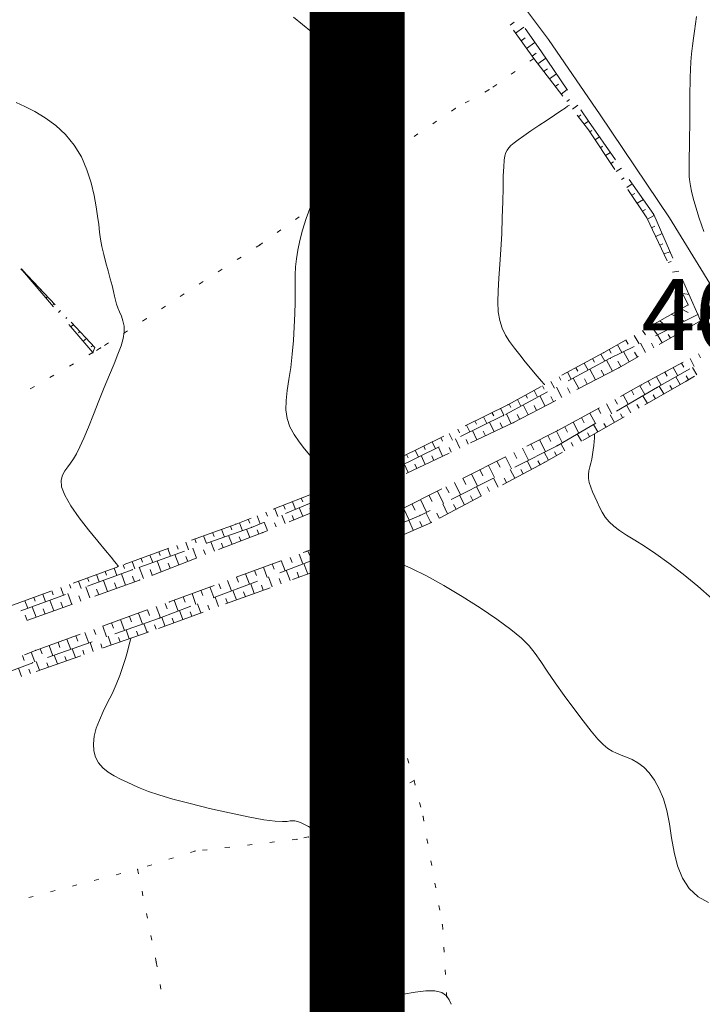
# Model space of a CAD drawing. Units: millimetres. Extents: x 543999 to 546322, y 4537859 to 4541033.
# Drawn here: x 545795 to 545938, y 4540055 to 4540262 of the extents above; entities that cross this region are included whole.
import ezdxf

# ---------------------------------------------------------------- set-up
doc = ezdxf.new("R2010")
doc.units = ezdxf.units.MM
doc.layers.get('0').update_dxf_attribs({"lineweight": 0})
for name, color, linetype, lineweight in [('EGRI_2M', 150, 'Continuous', 0), ('HZ_SEV', 3, 'Continuous', 0), ('HZ_SEVALT', 2, 'Continuous', 0), ('HZ_SEVUST', 4, 'Continuous', 0), ('HZ_SINIR', 3, 'Continuous', 0), ('HZ_YOL', 11, 'Continuous', 0)]:
    doc.layers.add(name, color=color, linetype=linetype, lineweight=lineweight)
doc.styles.get("Standard").update_dxf_attribs({"font": 'times.ttf'})

msp = doc.modelspace()

# ---------------------------------------------------------------- linework, layer by layer
at = {"const_width": 20}
msp.add_lwpolyline([(545865.6, 4538290.03), (544450.2, 4538290.03), (544450.2, 4540588.04), (545865.6, 4540588.04)], close=True, dxfattribs=at)
at = {"layer": 'EGRI_2M', "lineweight": 0}
for points, elevation in [([(545852.16, 4540262.23), (545855.97, 4540259.11), (545859.08, 4540255.84), (545861.14, 4540252.51), (545862.24, 4540249.14), (545862.54, 4540245.73), (545862.24, 4540242.29), (545861.51, 4540238.83), (545860.52, 4540235.37), (545859.37, 4540231.94), (545858.14, 4540228.62), (545856.93, 4540225.46), (545855.82, 4540222.52), (545854.88, 4540219.83), (545854.12, 4540217.4), (545853.53, 4540215.19), (545853.09, 4540213.19), (545852.8, 4540211.35), (545852.63, 4540209.66), (545852.56, 4540208.01), (545852.54, 4540206.29), (545852.54, 4540204.41), (545852.53, 4540202.26), (545852.47, 4540199.77), (545852.35, 4540197.03), (545852.16, 4540194.16), (545851.92, 4540191.29), (545851.61, 4540188.53), (545851.24, 4540186), (545850.89, 4540183.68), (545850.65, 4540181.55), (545850.61, 4540179.59), (545850.85, 4540177.76), (545851.44, 4540176.05), (545852.3, 4540174.43), (545853.36, 4540172.89), (545854.5, 4540171.43), (545855.65, 4540170.04), (545856.72, 4540168.7), (545857.68, 4540167.46), (545858.51, 4540166.35), (545859.19, 4540165.4), (545859.72, 4540164.67), (545860.08, 4540164.16), (545860.3, 4540163.86), (545860.41, 4540163.7), (545860.45, 4540163.65), (545860.46, 4540163.64)], 106), ([(545936.99, 4540262.31), (545936.8, 4540260.79), (545936.58, 4540259.29), (545936.34, 4540257.76), (545936.13, 4540256.18), (545935.95, 4540254.51), (545935.82, 4540252.81), (545935.73, 4540251.14), (545935.66, 4540249.55), (545935.62, 4540248.1), (545935.6, 4540246.83), (545935.58, 4540245.65), (545935.58, 4540244.42), (545935.58, 4540243.04), (545935.57, 4540241.37), (545935.55, 4540239.35), (545935.52, 4540237.12), (545935.49, 4540234.87), (545935.46, 4540232.8), (545935.44, 4540231.11), (545935.42, 4540229.93), (545935.42, 4540229.14), (545935.45, 4540228.6), (545935.5, 4540228.12), (545935.59, 4540227.55), (545935.73, 4540226.74), (545935.96, 4540225.62), (545936.31, 4540224.14), (545936.83, 4540222.25), (545937.56, 4540219.91), (545938.51, 4540217.11)], 102), ([(545815.35, 4540146.64), (545815.35, 4540146.64), (545815.35, 4540146.64), (545815.35, 4540146.64), (545815.35, 4540146.65), (545815.34, 4540146.65), (545815.33, 4540146.66), (545815.32, 4540146.68), (545815.3, 4540146.71), (545815.27, 4540146.76), (545815.23, 4540146.83), (545815.15, 4540146.94), (545814.96, 4540147.19), (545814.54, 4540147.71), (545813.8, 4540148.62), (545812.64, 4540150.02), (545811.01, 4540152), (545809.09, 4540154.37), (545807.13, 4540156.91), (545805.38, 4540159.41), (545804.08, 4540161.64), (545803.41, 4540163.42), (545803.29, 4540164.8), (545803.56, 4540165.89), (545804.08, 4540166.78), (545804.7, 4540167.58), (545805.3, 4540168.37), (545805.9, 4540169.27), (545806.53, 4540170.37), (545807.24, 4540171.8), (545808.07, 4540173.64), (545809.04, 4540175.96), (545810.12, 4540178.63), (545811.26, 4540181.47), (545812.39, 4540184.31), (545813.47, 4540186.97), (545814.44, 4540189.3), (545815.26, 4540191.33), (545815.92, 4540193.09), (545816.36, 4540194.62), (545816.58, 4540195.98), (545816.55, 4540197.2), (545816.32, 4540198.31), (545815.98, 4540199.31), (545815.6, 4540200.22), (545815.24, 4540201.07), (545814.97, 4540201.86), (545814.75, 4540202.66), (545814.55, 4540203.53), (545814.32, 4540204.53), (545814.03, 4540205.74), (545813.64, 4540207.19), (545813.19, 4540208.83), (545812.71, 4540210.56), (545812.27, 4540212.3), (545811.89, 4540213.97), (545811.62, 4540215.51), (545811.41, 4540217.01), (545811.22, 4540218.57), (545810.99, 4540220.31), (545810.68, 4540222.33), (545810.23, 4540224.71), (545809.59, 4540227.34), (545808.72, 4540230.08), (545807.57, 4540232.79), (545806.08, 4540235.31), (545804.25, 4540237.54), (545802.16, 4540239.45), (545799.95, 4540241.06), (545797.75, 4540242.38), (545795.67, 4540243.44), (545793.84, 4540244.26)], 108), ([(545905.03, 4540184.88), (545905.02, 4540184.9), (545904.95, 4540184.97), (545904.78, 4540185.17), (545904.44, 4540185.57), (545903.88, 4540186.22), (545903.07, 4540187.16), (545902.07, 4540188.35), (545900.94, 4540189.7), (545899.79, 4540191.14), (545898.67, 4540192.57), (545897.66, 4540193.96), (545896.8, 4540195.34), (545896.1, 4540196.8), (545895.59, 4540198.39), (545895.27, 4540200.2), (545895.17, 4540202.29), (545895.23, 4540204.65), (545895.4, 4540207.28), (545895.62, 4540210.17), (545895.84, 4540213.3), (545896, 4540216.65), (545896.12, 4540220.06), (545896.21, 4540223.34), (545896.28, 4540226.33), (545896.34, 4540228.84), (545896.42, 4540230.73), (545896.53, 4540232.1), (545896.67, 4540233.06), (545896.87, 4540233.73), (545897.13, 4540234.24), (545897.47, 4540234.71), (545897.94, 4540235.19), (545898.59, 4540235.74), (545899.48, 4540236.4), (545900.66, 4540237.24), (545902.15, 4540238.26), (545903.83, 4540239.4), (545905.54, 4540240.55), (545907.12, 4540241.62), (545908.42, 4540242.48), (545909.32, 4540243.09), (545909.86, 4540243.45), (545910.14, 4540243.64), (545910.24, 4540243.71), (545910.26, 4540243.72)], 104), ([(545915.57, 4540174.6), (545915.57, 4540174.59), (545915.56, 4540174.54), (545915.55, 4540174.39), (545915.53, 4540174.11), (545915.49, 4540173.64), (545915.44, 4540172.96), (545915.36, 4540172.12), (545915.25, 4540171.17), (545915.12, 4540170.19), (545914.94, 4540169.25), (545914.73, 4540168.38), (545914.51, 4540167.58), (545914.33, 4540166.8), (545914.23, 4540166.02), (545914.25, 4540165.19), (545914.42, 4540164.3), (545914.72, 4540163.34), (545915.11, 4540162.33), (545915.57, 4540161.28), (545916.07, 4540160.22), (545916.58, 4540159.15), (545917.14, 4540158.09), (545917.79, 4540157.05), (545918.58, 4540156.05), (545919.56, 4540155.1), (545920.77, 4540154.2), (545922.23, 4540153.27), (545923.98, 4540152.2), (545926.05, 4540150.92), (545928.45, 4540149.32), (545931.19, 4540147.34), (545934.16, 4540145.04), (545937.23, 4540142.51), (545940.26, 4540139.86)], 104), ([(545939.53, 4540075.94), (545937.31, 4540077.19), (545935.46, 4540078.91), (545934.03, 4540081.09), (545933, 4540083.68), (545932.28, 4540086.55), (545931.75, 4540089.56), (545931.27, 4540092.53), (545930.73, 4540095.31), (545930.02, 4540097.78), (545929.15, 4540099.91), (545928.15, 4540101.73), (545927.05, 4540103.23), (545925.88, 4540104.43), (545924.67, 4540105.34), (545923.46, 4540106.03), (545922.27, 4540106.56), (545921.15, 4540106.98), (545920.12, 4540107.37), (545919.21, 4540107.79), (545918.32, 4540108.35), (545917.37, 4540109.17), (545916.24, 4540110.34), (545914.85, 4540112), (545913.12, 4540114.19), (545911.18, 4540116.75), (545909.17, 4540119.48), (545907.26, 4540122.17), (545905.59, 4540124.6), (545904.25, 4540126.63), (545903.06, 4540128.36), (545901.78, 4540129.96), (545900.16, 4540131.59), (545897.95, 4540133.43), (545895, 4540135.59), (545891.48, 4540137.96), (545887.67, 4540140.37), (545883.81, 4540142.66), (545880.19, 4540144.66), (545877.02, 4540146.24), (545874.33, 4540147.43), (545872.11, 4540148.29), (545870.35, 4540148.89), (545869.04, 4540149.3), (545868.15, 4540149.56), (545867.61, 4540149.73), (545867.33, 4540149.81), (545867.23, 4540149.84), (545867.22, 4540149.84)], 106), ([(545885.35, 4540054.55), (545884.97, 4540055.47), (545884.35, 4540056.33), (545883.38, 4540057.02), (545881.96, 4540057.41), (545880.04, 4540057.41), (545877.77, 4540057.12), (545875.36, 4540056.67), (545872.99, 4540056.18), (545870.88, 4540055.78), (545869.16, 4540055.59), (545867.8, 4540055.66), (545866.7, 4540056.01), (545865.77, 4540056.68), (545864.93, 4540057.7), (545864.09, 4540059.07), (545863.28, 4540060.68), (545862.51, 4540062.4), (545861.82, 4540064.11), (545861.23, 4540065.65), (545860.77, 4540066.95), (545860.43, 4540068.07), (545860.17, 4540069.13), (545859.97, 4540070.23), (545859.8, 4540071.49), (545859.65, 4540073), (545859.5, 4540074.71), (545859.34, 4540076.6), (545859.16, 4540078.58), (545858.94, 4540080.62), (545858.67, 4540082.66), (545858.37, 4540084.62), (545858.03, 4540086.44), (545857.65, 4540088.05), (545857.25, 4540089.38), (545856.82, 4540090.37), (545856.37, 4540091.08), (545855.88, 4540091.58), (545855.37, 4540091.94), (545854.82, 4540092.23), (545854.23, 4540092.52), (545853.64, 4540092.78), (545853.05, 4540092.99), (545852.48, 4540093.14), (545851.98, 4540093.18), (545851.51, 4540093.12), (545850.89, 4540093.03), (545849.91, 4540092.98), (545848.35, 4540093.07), (545845.98, 4540093.39), (545842.69, 4540093.99), (545838.75, 4540094.81), (545834.54, 4540095.77), (545830.42, 4540096.77), (545826.78, 4540097.74), (545823.89, 4540098.59), (545821.67, 4540099.35), (545819.94, 4540100.03), (545818.5, 4540100.67), (545817.17, 4540101.3), (545815.82, 4540101.94), (545814.47, 4540102.63), (545813.2, 4540103.41), (545812.07, 4540104.29), (545811.16, 4540105.32), (545810.53, 4540106.51), (545810.18, 4540107.86), (545810.1, 4540109.34), (545810.27, 4540110.93), (545810.7, 4540112.61), (545811.35, 4540114.35), (545812.17, 4540116.16), (545813.08, 4540118.01), (545814.01, 4540119.89), (545814.89, 4540121.81), (545815.65, 4540123.73), (545816.29, 4540125.58), (545816.82, 4540127.29), (545817.24, 4540128.77), (545817.55, 4540129.94), (545817.75, 4540130.74), (545817.88, 4540131.22), (545817.95, 4540131.47), (545817.97, 4540131.57), (545817.97, 4540131.58)], 108)]:
    msp.add_lwpolyline(points, dxfattribs=dict(at, elevation=elevation))
at = {"layer": 'HZ_SEV', "lineweight": 0}
for p, q in [((545898.65, 4540261.13), (545897.77, 4540260.5)), ((545898.93, 4540258.87), (545900.68, 4540260.13)), ((545900.96, 4540257.87), (545900.08, 4540257.23)), ((545901.24, 4540255.6), (545903, 4540256.88)), ((545903.28, 4540254.61), (545902.4, 4540253.97)), ((545903.6, 4540252.37), (545905.27, 4540253.61)), ((545905.61, 4540251.37), (545904.82, 4540250.78)), ((545906.04, 4540249.2), (545907.51, 4540250.3)), ((545907.95, 4540248.13), (545907.26, 4540247.61)), ((545908.48, 4540246.03), (545909.76, 4540246.98)), ((545910.29, 4540244.88), (545909.7, 4540244.44)), ((545910.92, 4540242.86), (545912, 4540243.66)), ((545912.63, 4540241.63), (545912.14, 4540241.27)), ((545913.36, 4540239.69), (545914.25, 4540240.33)), ((545914.98, 4540238.38), (545914.55, 4540238.08)), ((545915.66, 4540236.41), (545916.56, 4540237.04)), ((545917.23, 4540235.07), (545916.77, 4540234.74)), ((545917.87, 4540233.07), (545918.86, 4540233.74)), ((545919.49, 4540231.75), (545918.98, 4540231.41)), ((545920.08, 4540229.74), (545921.17, 4540230.44)), ((545921.75, 4540228.44), (545921.19, 4540228.07)), ((545922.29, 4540226.4), (545923.48, 4540227.14)), ((545924.01, 4540225.11), (545923.4, 4540224.73)), ((545924.51, 4540223.06), (545925.8, 4540223.82)), ((545926.28, 4540221.78), (545925.61, 4540221.39)), ((545926.68, 4540219.68), (545928.1, 4540220.45)), ((545928.22, 4540218.24), (545927.54, 4540217.87)), ((545928.4, 4540216.04), (545929.77, 4540216.67)), ((545929.92, 4540214.54), (545929.26, 4540214.23)), ((545930.14, 4540212.39), (545931.46, 4540212.83)), ((545931.63, 4540210.78), (545931, 4540210.57)), ((545794.95, 4540209.25), (545794.86, 4540209.17)), ((545931.94, 4540208.59), (545933.25, 4540208.77)), ((545796.26, 4540207.73), (545796.32, 4540207.8)), ((545797.69, 4540206.33), (545797.5, 4540206.15)), ((545933.46, 4540206.78), (545932.83, 4540206.69)), ((545798.93, 4540204.75), (545799.05, 4540204.87)), ((545934.09, 4540204.05), (545935.41, 4540203.87)), ((545800.42, 4540203.41), (545800.11, 4540203.12)), ((545801.6, 4540201.78), (545801.78, 4540201.95)), ((545803.15, 4540200.49), (545802.72, 4540200.09)), ((545935.2, 4540200.11), (545933.75, 4540200.87)), ((545804.27, 4540198.8), (545804.51, 4540199.02)), ((545930.23, 4540197.48), (545929.3, 4540198.35)), ((545931.67, 4540199.7), (545934.44, 4540198.25)), ((545937.27, 4540199.66), (545937.27, 4540199.66)), ((545805.88, 4540197.56), (545805.33, 4540197.07)), ((545806.94, 4540195.83), (545807.24, 4540196.1)), ((545926.28, 4540195.38), (545925.61, 4540196.26)), ((545927.37, 4540197.26), (545928.77, 4540195.41)), ((545934.21, 4540196.24), (545933.14, 4540195.8)), ((545933.22, 4540195.67), (545933.14, 4540195.8)), ((545934.42, 4540197.32), (545934.98, 4540196.68)), ((545808.61, 4540194.63), (545807.92, 4540194.06)), ((545922.62, 4540193.44), (545922.1, 4540194.28)), ((545923.84, 4540195.26), (545924.94, 4540193.49)), ((545926.28, 4540191.69), (545925.19, 4540193.62)), ((545927.49, 4540193.6), (545928.01, 4540192.68)), ((545929.75, 4540193.68), (545928.75, 4540195.4)), ((545931, 4540195.48), (545931.48, 4540194.68)), ((545809.6, 4540192.86), (545810, 4540193.15)), ((545919.05, 4540191.53), (545918.61, 4540192.3)), ((545920.35, 4540193.29), (545921.27, 4540191.66)), ((545922.81, 4540189.7), (545921.63, 4540191.84)), ((545923.97, 4540191.71), (545924.54, 4540190.69)), ((545913.35, 4540189.42), (545914.16, 4540187.94)), ((545915.52, 4540189.63), (545915.11, 4540190.37)), ((545916.86, 4540191.33), (545917.69, 4540189.83)), ((545919.31, 4540187.76), (545918.08, 4540190.04)), ((545920.46, 4540189.82), (545921.07, 4540188.7)), ((545934.32, 4540188.59), (545933.86, 4540189.44)), ((545935.62, 4540190.39), (545936.52, 4540188.72)), ((545937.82, 4540190.52), (545937.37, 4540191.35)), ((545909.84, 4540187.5), (545910.63, 4540186.05)), ((545911.99, 4540187.73), (545911.59, 4540188.46)), ((545915.76, 4540185.91), (545914.57, 4540188.16)), ((545916.92, 4540187.97), (545917.53, 4540186.84)), ((545930.82, 4540186.66), (545930.34, 4540187.54)), ((545932.1, 4540188.49), (545933.03, 4540186.76)), ((545937.02, 4540186.96), (545936.12, 4540188.5)), ((545906.32, 4540185.59), (545907.09, 4540184.16)), ((545908.47, 4540185.83), (545908.08, 4540186.55)), ((545912.21, 4540184.07), (545911.04, 4540186.27)), ((545913.39, 4540186.1), (545913.98, 4540184.99)), ((545927.32, 4540184.72), (545926.82, 4540185.63)), ((545928.58, 4540186.58), (545929.55, 4540184.8)), ((545933.58, 4540184.93), (545932.64, 4540186.54)), ((545934.84, 4540186.73), (545935.31, 4540185.93)), ((545902.81, 4540183.68), (545903.55, 4540182.27)), ((545904.94, 4540183.92), (545904.57, 4540184.63)), ((545908.66, 4540182.22), (545907.53, 4540184.4)), ((545909.86, 4540184.24), (545910.43, 4540183.14)), ((545923.83, 4540182.76), (545923.31, 4540183.72)), ((545925.06, 4540184.68), (545926.08, 4540182.8)), ((545930.11, 4540182.94), (545929.15, 4540184.58)), ((545931.37, 4540184.75), (545931.84, 4540183.93)), ((545899.3, 4540181.76), (545900.01, 4540180.38)), ((545901.42, 4540182.03), (545901.05, 4540182.72)), ((545905.11, 4540180.37), (545904.02, 4540182.52)), ((545906.33, 4540182.38), (545906.89, 4540181.29)), ((545920.34, 4540180.79), (545919.8, 4540181.81)), ((545921.55, 4540182.76), (545922.62, 4540180.78)), ((545926.64, 4540180.95), (545925.7, 4540182.58)), ((545927.9, 4540182.76), (545928.37, 4540181.94)), ((545894.32, 4540178.32), (545893.95, 4540179.04)), ((545895.75, 4540179.92), (545896.47, 4540178.49)), ((545897.9, 4540180.12), (545897.54, 4540180.81)), ((545901.56, 4540178.52), (545900.5, 4540180.64)), ((545902.8, 4540180.51), (545903.34, 4540179.45)), ((545916.86, 4540178.82), (545916.28, 4540179.89)), ((545918.04, 4540180.85), (545919.16, 4540178.77)), ((545923.17, 4540178.96), (545922.24, 4540180.56)), ((545924.44, 4540180.76), (545924.9, 4540179.95)), ((545890.71, 4540176.56), (545890.36, 4540177.28)), ((545892.16, 4540178.16), (545892.88, 4540176.72)), ((545894.39, 4540174.98), (545893.41, 4540176.98)), ((545898.01, 4540176.69), (545896.99, 4540178.76)), ((545899.26, 4540178.65), (545899.79, 4540177.6)), ((545911.02, 4540177.02), (545912.23, 4540174.73)), ((545913.36, 4540176.86), (545912.77, 4540177.98)), ((545914.53, 4540178.93), (545915.7, 4540176.75)), ((545919.7, 4540176.97), (545918.79, 4540178.55)), ((545920.98, 4540178.76), (545921.43, 4540177.96)), ((545887.12, 4540174.8), (545886.77, 4540175.52)), ((545888.56, 4540176.4), (545889.27, 4540174.96)), ((545890.78, 4540173.27), (545889.83, 4540175.23)), ((545892.11, 4540175.12), (545892.58, 4540174.12)), ((545895.7, 4540176.85), (545896.2, 4540175.84)), ((545907.5, 4540175.11), (545908.75, 4540172.71)), ((545909.87, 4540174.89), (545909.26, 4540176.06)), ((545916.23, 4540174.98), (545915.34, 4540176.54)), ((545917.51, 4540176.76), (545917.96, 4540175.97)), ((545881.38, 4540172.88), (545882.05, 4540171.43)), ((545883.52, 4540173.04), (545883.17, 4540173.76)), ((545884.97, 4540174.64), (545885.66, 4540173.19)), ((545887.16, 4540171.55), (545886.25, 4540173.48)), ((545888.5, 4540173.38), (545888.97, 4540172.41)), ((545903.92, 4540173.31), (545905.21, 4540170.82)), ((545906.36, 4540172.97), (545905.71, 4540174.21)), ((545912.76, 4540172.99), (545911.89, 4540174.53)), ((545914.05, 4540174.76), (545914.49, 4540173.98)), ((545877.78, 4540171.12), (545878.46, 4540169.67)), ((545879.92, 4540171.27), (545879.58, 4540172)), ((545883.55, 4540169.84), (545882.68, 4540171.73)), ((545884.91, 4540171.65), (545885.35, 4540170.7)), ((545900.35, 4540171.52), (545901.64, 4540169.01)), ((545902.78, 4540171.16), (545902.14, 4540172.42)), ((545907.12, 4540170.78), (545907.55, 4540170)), ((545909.29, 4540171), (545908.44, 4540172.52)), ((545910.59, 4540172.76), (545911.02, 4540171.99)), ((545874.19, 4540169.35), (545874.84, 4540167.9)), ((545876.31, 4540169.51), (545875.98, 4540170.23)), ((545879.93, 4540168.13), (545879.08, 4540169.98)), ((545881.31, 4540169.92), (545881.74, 4540168.98)), ((545895.64, 4540167.55), (545894.99, 4540168.82)), ((545896.78, 4540169.72), (545898.06, 4540167.18)), ((545899.21, 4540169.35), (545898.56, 4540170.62)), ((545902.3, 4540167.1), (545901.34, 4540168.85)), ((545903.59, 4540168.9), (545904.07, 4540168.04)), ((545905.82, 4540169), (545904.9, 4540170.67)), ((545869, 4540166.21), (545868.71, 4540166.9)), ((545870.57, 4540167.64), (545871.17, 4540166.3)), ((545872.71, 4540167.77), (545872.39, 4540168.47)), ((545876.31, 4540166.41), (545875.51, 4540168.23)), ((545877.71, 4540168.19), (545878.12, 4540167.27)), ((545892.06, 4540165.74), (545891.42, 4540167.02)), ((545893.2, 4540167.92), (545894.49, 4540165.36)), ((545898.76, 4540165.23), (545897.79, 4540167.04)), ((545900.05, 4540167.06), (545900.53, 4540166.17)), ((545863.12, 4540164.69), (545863.73, 4540163.24)), ((545865.29, 4540164.72), (545864.99, 4540165.43)), ((545866.85, 4540166.16), (545867.45, 4540164.77)), ((545868.95, 4540163.28), (545868.18, 4540165.07)), ((545870.41, 4540164.93), (545870.8, 4540164.04)), ((545872.65, 4540164.79), (545871.88, 4540166.59)), ((545874.11, 4540166.45), (545874.51, 4540165.56)), ((545888.48, 4540163.93), (545887.84, 4540165.22)), ((545889.63, 4540166.12), (545890.92, 4540163.55)), ((545895.23, 4540163.36), (545894.24, 4540165.24)), ((545896.5, 4540165.22), (545896.99, 4540164.3)), ((545857.85, 4540161.72), (545857.54, 4540162.48)), ((545859.4, 4540163.22), (545860.03, 4540161.72)), ((545861.57, 4540163.22), (545861.26, 4540163.96)), ((545865.25, 4540161.77), (545864.49, 4540163.55)), ((545866.72, 4540163.42), (545867.1, 4540162.52)), ((545882.48, 4540162.53), (545883.78, 4540159.91)), ((545884.92, 4540162.12), (545884.27, 4540163.43)), ((545886.06, 4540164.32), (545887.34, 4540161.73)), ((545891.69, 4540161.49), (545890.67, 4540163.42)), ((545892.96, 4540163.38), (545893.46, 4540162.42)), ((545854.14, 4540160.22), (545853.82, 4540161.01)), ((545855.68, 4540161.75), (545856.31, 4540160.19)), ((545857.84, 4540158.74), (545857.11, 4540160.52)), ((545861.54, 4540160.25), (545860.81, 4540162.04)), ((545863.02, 4540161.9), (545863.4, 4540161.01)), ((545878.91, 4540160.73), (545880.19, 4540158.09)), ((545881.34, 4540160.31), (545880.7, 4540161.63)), ((545888.16, 4540159.61), (545887.13, 4540161.62)), ((545889.42, 4540161.54), (545889.92, 4540160.55)), ((545848.24, 4540158.8), (545848.9, 4540157.14)), ((545850.43, 4540158.72), (545850.1, 4540159.54)), ((545851.96, 4540160.28), (545852.6, 4540158.66)), ((545854.14, 4540157.23), (545853.42, 4540159)), ((545855.63, 4540158.87), (545855.99, 4540157.98)), ((545859.32, 4540160.39), (545859.69, 4540159.5)), ((545875.34, 4540158.93), (545876.53, 4540156.42)), ((545877.76, 4540158.52), (545877.12, 4540159.83)), ((545884.62, 4540157.74), (545883.59, 4540159.82)), ((545885.87, 4540159.7), (545886.39, 4540158.68)), ((545843, 4540155.73), (545842.66, 4540156.6)), ((545844.52, 4540157.33), (545845.18, 4540155.61)), ((545846.71, 4540157.22), (545846.38, 4540158.07)), ((545850.44, 4540155.71), (545849.73, 4540157.48)), ((545851.93, 4540157.35), (545852.29, 4540156.47)), ((545870.41, 4540155.26), (545869.87, 4540156.46)), ((545871.7, 4540157.27), (545872.81, 4540154.85)), ((545874.1, 4540156.86), (545873.53, 4540158.08)), ((545877.4, 4540154.28), (545876.44, 4540156.39)), ((545881.07, 4540155.88), (545880.05, 4540158.02)), ((545882.33, 4540157.86), (545882.85, 4540156.81)), ((545837.05, 4540154.48), (545837.67, 4540152.84)), ((545839.24, 4540154.34), (545838.93, 4540155.16)), ((545840.8, 4540155.86), (545841.44, 4540154.18)), ((545843.01, 4540152.74), (545842.31, 4540154.49)), ((545844.53, 4540154.33), (545844.87, 4540153.46)), ((545846.73, 4540154.2), (545846.03, 4540155.96)), ((545848.23, 4540155.84), (545848.58, 4540154.96)), ((545866.72, 4540153.67), (545866.21, 4540154.84)), ((545868.04, 4540155.65), (545869.12, 4540153.3)), ((545873.73, 4540152.68), (545872.76, 4540154.83)), ((545875.08, 4540154.54), (545875.57, 4540153.48)), ((545878.74, 4540156.11), (545879.24, 4540155.08)), ((545831.7, 4540151.64), (545831.41, 4540152.44)), ((545833.29, 4540153.12), (545833.89, 4540151.5)), ((545835.47, 4540152.99), (545835.17, 4540153.8)), ((545839.28, 4540151.3), (545838.55, 4540153.16)), ((545840.79, 4540152.92), (545841.14, 4540152.02)), ((545860.72, 4540152.41), (545861.67, 4540150.15)), ((545863.03, 4540152.07), (545862.55, 4540153.22)), ((545864.38, 4540154.03), (545865.4, 4540151.72)), ((545870.06, 4540151.08), (545869.11, 4540153.29)), ((545871.42, 4540152.98), (545871.9, 4540151.88)), ((545825.76, 4540150.4), (545826.34, 4540148.83)), ((545827.93, 4540150.29), (545827.64, 4540151.08)), ((545829.52, 4540151.76), (545830.11, 4540150.16)), ((545831.81, 4540148.42), (545831.02, 4540150.49)), ((545833.29, 4540150.15), (545833.68, 4540149.14)), ((545835.54, 4540149.86), (545834.78, 4540151.82)), ((545837.04, 4540151.54), (545837.41, 4540150.58)), ((545857.06, 4540150.78), (545857.94, 4540148.61)), ((545859.36, 4540150.49), (545858.89, 4540151.6)), ((545862.72, 4540147.89), (545861.81, 4540150.21)), ((545866.39, 4540149.49), (545865.46, 4540151.75)), ((545867.77, 4540151.41), (545868.23, 4540150.28)), ((545820.4, 4540147.59), (545820.12, 4540148.36)), ((545822, 4540149.04), (545822.57, 4540147.49)), ((545824.17, 4540148.94), (545823.88, 4540149.72)), ((545828.08, 4540146.99), (545827.26, 4540149.15)), ((545829.54, 4540148.76), (545829.94, 4540147.7)), ((545851.89, 4540147.52), (545851.48, 4540148.57)), ((545853.36, 4540149.26), (545854.17, 4540147.18)), ((545855.65, 4540148.94), (545855.23, 4540149.97)), ((545859, 4540146.43), (545858.11, 4540148.67)), ((545860.42, 4540148.27), (545860.88, 4540147.12)), ((545864.09, 4540149.83), (545864.56, 4540148.69)), ((545814.48, 4540146.32), (545815.04, 4540144.77)), ((545816.64, 4540146.23), (545816.36, 4540147)), ((545818.24, 4540147.68), (545818.8, 4540146.15)), ((545820.61, 4540144.11), (545819.72, 4540146.48)), ((545822.04, 4540145.99), (545822.48, 4540144.83)), ((545824.35, 4540145.55), (545823.5, 4540147.82)), ((545825.79, 4540147.37), (545826.21, 4540146.27)), ((545845.85, 4540146.49), (545846.67, 4540144.35)), ((545848.13, 4540146.12), (545847.73, 4540147.18)), ((545849.61, 4540147.88), (545850.43, 4540145.77)), ((545855.23, 4540145.07), (545854.39, 4540147.27)), ((545856.69, 4540146.86), (545857.11, 4540145.75)), ((545809.13, 4540143.48), (545808.84, 4540144.26)), ((545810.72, 4540144.95), (545811.29, 4540143.39)), ((545812.88, 4540144.86), (545812.6, 4540145.63)), ((545816.86, 4540142.74), (545815.97, 4540145.12)), ((545818.29, 4540144.61), (545818.74, 4540143.41)), ((545840.63, 4540143.32), (545840.22, 4540144.41)), ((545842.1, 4540145.11), (545842.91, 4540142.93)), ((545844.39, 4540144.72), (545843.97, 4540145.8)), ((545847.71, 4540142.34), (545846.93, 4540144.44)), ((545849.19, 4540144.09), (545849.59, 4540143.02)), ((545851.47, 4540143.7), (545850.67, 4540145.86)), ((545852.94, 4540145.47), (545853.35, 4540144.39)), ((545803.21, 4540142.21), (545803.78, 4540140.62)), ((545805.37, 4540142.1), (545805.08, 4540142.89)), ((545806.96, 4540143.58), (545807.54, 4540142)), ((545809.33, 4540140.03), (545808.47, 4540142.35)), ((545810.78, 4540141.87), (545811.21, 4540140.7)), ((545813.09, 4540141.38), (545812.23, 4540143.73)), ((545814.54, 4540143.24), (545814.97, 4540142.06)), ((545834.59, 4540142.34), (545835.42, 4540140.1)), ((545836.88, 4540141.92), (545836.47, 4540143.03)), ((545838.34, 4540143.72), (545839.17, 4540141.51)), ((545843.95, 4540140.97), (545843.19, 4540143.03)), ((545845.44, 4540142.7), (545845.83, 4540141.65)), ((545797.86, 4540139.35), (545797.57, 4540140.15)), ((545799.45, 4540140.83), (545800.03, 4540139.24)), ((545801.62, 4540140.72), (545801.33, 4540141.52)), ((545805.56, 4540138.67), (545804.72, 4540140.97)), ((545807.02, 4540140.5), (545807.45, 4540139.35)), ((545829.38, 4540139.12), (545828.96, 4540140.26)), ((545830.84, 4540140.95), (545831.67, 4540138.68)), ((545833.13, 4540140.52), (545832.72, 4540141.65)), ((545836.43, 4540138.24), (545835.72, 4540140.21)), ((545837.95, 4540139.92), (545838.31, 4540138.92)), ((545840.19, 4540139.61), (545839.45, 4540141.62)), ((545841.7, 4540141.31), (545842.07, 4540140.29)), ((545795.69, 4540139.46), (545796.28, 4540137.85)), ((545798.04, 4540135.96), (545797.2, 4540138.19)), ((545799.5, 4540137.76), (545799.92, 4540136.64)), ((545801.8, 4540137.32), (545800.96, 4540139.58)), ((545803.26, 4540139.13), (545803.68, 4540137.99)), ((545823.33, 4540138.2), (545824.19, 4540135.85)), ((545825.63, 4540137.72), (545825.21, 4540138.88)), ((545827.09, 4540139.57), (545827.93, 4540137.27)), ((545832.67, 4540136.87), (545831.98, 4540138.79)), ((545834.2, 4540138.53), (545834.55, 4540137.56)), ((545795.74, 4540136.39), (545796.16, 4540135.28)), ((545818.11, 4540135), (545817.69, 4540136.15)), ((545819.57, 4540136.83), (545820.41, 4540134.52)), ((545821.87, 4540136.35), (545821.45, 4540137.52)), ((545825.15, 4540134.14), (545824.5, 4540135.97)), ((545826.7, 4540135.75), (545827.03, 4540134.83)), ((545828.91, 4540135.51), (545828.24, 4540137.38)), ((545830.45, 4540137.14), (545830.79, 4540136.19)), ((545812.05, 4540134.11), (545812.87, 4540131.87)), ((545814.34, 4540133.66), (545813.93, 4540134.79)), ((545815.81, 4540135.47), (545816.64, 4540133.19)), ((545821.39, 4540132.78), (545820.73, 4540134.63)), ((545822.95, 4540134.38), (545823.27, 4540133.46)), ((545806.81, 4540130.97), (545806.41, 4540132.06)), ((545808.29, 4540132.74), (545809.1, 4540130.54)), ((545810.58, 4540132.31), (545810.17, 4540133.42)), ((545813.84, 4540130.13), (545813.18, 4540131.98)), ((545815.4, 4540131.72), (545815.73, 4540130.79)), ((545817.62, 4540131.45), (545816.96, 4540133.3)), ((545819.17, 4540133.04), (545819.51, 4540132.12)), ((545799.28, 4540128.28), (545798.89, 4540129.33)), ((545800.77, 4540130.01), (545801.56, 4540127.89)), ((545803.05, 4540129.63), (545802.65, 4540130.7)), ((545804.53, 4540131.38), (545805.33, 4540129.22)), ((545806.3, 4540127.48), (545805.64, 4540129.32)), ((545810.07, 4540128.8), (545809.41, 4540130.65)), ((545811.63, 4540130.39), (545811.96, 4540129.47)), ((545795.53, 4540126.89), (545795.15, 4540127.91)), ((545797.01, 4540128.63), (545797.79, 4540126.57)), ((545802.52, 4540126.15), (545801.86, 4540128)), ((545804.08, 4540127.74), (545804.41, 4540126.81)), ((545807.85, 4540129.06), (545808.18, 4540128.14)), ((545794.97, 4540123.5), (545794.33, 4540125.26)), ((545798.75, 4540124.82), (545798.07, 4540126.67)), ((545800.3, 4540126.41), (545800.64, 4540125.49)), ((545796.53, 4540125.07), (545796.86, 4540124.16))]:
    msp.add_line(p, q, dxfattribs=at)
at = {"layer": 'HZ_SEVALT', "lineweight": 0}
for p, q in [((545900.9, 4540259.82, 101.99), (545904.26, 4540255.1, 101.99)), ((545904.26, 4540255.1, 101.99), (545909.86, 4540246.82, 101.99)), ((545912.66, 4540242.68, 101.99), (545914.23, 4540240.36, 101.99)), ((545914.23, 4540240.36, 101.99), (545919.96, 4540232.17, 101.99)), ((545922.83, 4540228.07, 101.99), (545927.99, 4540220.69, 101.99)), ((545927.99, 4540220.69, 101.99), (545932.03, 4540211.54, 101.99)), ((545794.86, 4540209.17, 108.53), (545795.15, 4540208.88, 108.53)), ((545795.15, 4540208.88, 108.53), (545801.68, 4540201.3, 108.53)), ((545934.05, 4540206.97, 101.99), (545937.27, 4540199.66, 101.99)), ((545937.27, 4540199.66, 101.99), (545928.33, 4540195.19, 101.99)), ((545804.95, 4540197.52, 108.53), (545810, 4540191.66, 108.53)), ((545923.85, 4540192.95, 101.99), (545918.83, 4540190.44, 101.99)), ((545918.83, 4540190.44, 101.99), (545910.01, 4540185.72, 101.99)), ((545935.6, 4540188.21, 99.89), (545928.76, 4540184.36, 99.89)), ((545905.6, 4540183.37, 101.99), (545896.78, 4540178.65, 101.99)), ((545928.76, 4540184.36, 99.89), (545920.12, 4540179.33, 99.89)), ((545896.31, 4540178.4, 101.99), (545887.33, 4540174.01, 101.99)), ((545915.8, 4540176.81, 99.89), (545907.65, 4540172.06, 99.89)), ((545882.83, 4540171.81, 101.99), (545873.85, 4540167.42, 101.99)), ((545907.65, 4540172.06, 99.89), (545898.74, 4540167.53, 99.89)), ((545873.66, 4540167.32, 101.99), (545864.41, 4540163.52, 101.99)), ((545894.29, 4540165.26, 99.89), (545885.37, 4540160.73, 99.89)), ((545859.78, 4540161.62, 101.99), (545850.54, 4540157.81, 101.99)), ((545880.92, 4540158.46, 99.89), (545878.82, 4540157.39, 99.89)), ((545878.82, 4540157.39, 99.89), (545869.6, 4540153.5, 99.89)), ((545843.39, 4540154.87, 101.99), (545833.97, 4540151.53, 101.99)), ((545845.91, 4540155.91, 101.99), (545843.39, 4540154.87, 101.99)), ((545865, 4540151.55, 99.89), (545858.66, 4540148.88, 99.89)), ((545829.25, 4540149.86, 101.99), (545819.83, 4540146.52, 101.99)), ((545858.66, 4540148.88, 99.89), (545849.31, 4540145.34, 99.89)), ((545818.26, 4540145.96, 101.99), (545808.88, 4540142.5, 101.99)), ((545844.63, 4540143.58, 99.89), (545835.27, 4540140.04, 99.89)), ((545804.19, 4540140.77, 101.99), (545794.81, 4540137.31, 101.99)), ((545830.6, 4540138.27, 99.89), (545824.01, 4540135.78, 99.89)), ((545824.01, 4540135.78, 99.89), (545814.58, 4540132.47, 99.89)), ((545809.86, 4540130.81, 99.89), (545800.43, 4540127.49, 99.89)), ((545797.34, 4540126.41, 99.89), (545787.99, 4540122.85, 99.89))]:
    msp.add_line(p, q, dxfattribs=at)
for p in [(545904.26, 4540255.1, 103.44), (545904.26, 4540255.1, 103.44), (545914.23, 4540240.36, 102.97), (545914.23, 4540240.36, 102.97), (545927.99, 4540220.69, 102.1), (545927.99, 4540220.69, 102.1), (545795.15, 4540208.88, 107.76), (545795.15, 4540208.88, 107.76), (545937.27, 4540199.66, 123.13), (545937.27, 4540199.66, 101.99), (545810, 4540191.66, 108.53), (545918.83, 4540190.44, 121), (545918.83, 4540190.44, 121), (545928.76, 4540184.36, 109.11), (545928.76, 4540184.36, 109.11), (545896.31, 4540178.4, 119.75), (545896.31, 4540178.4, 119.75), (545907.65, 4540172.06, 107.91), (545907.65, 4540172.06, 107.91), (545873.66, 4540167.32, 118.33), (545873.66, 4540167.32, 118.33), (545878.82, 4540157.39, 106.74), (545878.82, 4540157.39, 106.74), (545843.39, 4540154.87, 117.26), (545843.39, 4540154.87, 117.26), (545858.66, 4540148.88, 105.76), (545858.66, 4540148.88, 105.76), (545818.26, 4540145.96, 115.52), (545818.26, 4540145.96, 115.52), (545824.01, 4540135.78, 104.68), (545824.01, 4540135.78, 104.68), (545797.34, 4540126.41, 103.48), (545797.34, 4540126.41, 103.48)]:
    msp.add_point(p, dxfattribs=at)
at = {"layer": 'HZ_SEVUST', "lineweight": 0}
for p, q in [((545898.51, 4540259.45, 125.05), (545902.74, 4540253.49, 125.05)), ((545902.74, 4540253.49, 125.05), (545908.84, 4540245.56, 125.05)), ((545911.89, 4540241.6, 125.05), (545914.29, 4540238.48, 125.05)), ((545914.29, 4540238.48, 125.05), (545919.81, 4540230.14, 125.05)), ((545922.57, 4540225.98, 125.05), (545926.52, 4540220.02, 125.05)), ((545926.52, 4540220.02, 125.05), (545930.8, 4540210.98, 125.05)), ((545794.95, 4540209.25, 109.43), (545795.19, 4540209, 109.43)), ((545795.19, 4540209, 109.43), (545802.02, 4540201.69, 109.43)), ((545932.94, 4540206.46, 125.05), (545935.2, 4540201.69, 125.05)), ((545935.2, 4540201.69, 125.05), (545926.5, 4540196.77, 125.05)), ((545805.43, 4540198.04, 109.43), (545810.39, 4540192.73, 109.43)), ((545937.82, 4540198.31, 101.99), (545929.15, 4540193.34, 101.99)), ((545937.27, 4540199.66, 101.99), (545937.82, 4540198.31, 101.99)), ((545922.15, 4540194.31, 125.05), (545917.46, 4540191.65, 125.05)), ((545810.39, 4540192.73, 109.43), (545810, 4540191.66, 109.43)), ((545917.46, 4540191.65, 125.05), (545908.68, 4540186.87, 125.05)), ((545924.81, 4540190.85, 101.99), (545920.66, 4540188.47, 101.99)), ((545925.37, 4540184.84, 112.97), (545934.16, 4540189.61, 112.97)), ((545920.66, 4540188.47, 101.99), (545911.79, 4540183.85, 101.99)), ((545934.78, 4540185.62, 99.96), (545926.11, 4540180.64, 99.96)), ((545936.58, 4540186.69, 99.96), (545934.78, 4540185.62, 99.96)), ((545904.29, 4540184.48, 125.05), (545897.29, 4540180.67, 125.05)), ((545920.96, 4540182.44, 112.97), (545925.37, 4540184.84, 112.97)), ((545907.36, 4540181.54, 101.99), (545898.49, 4540176.92, 101.99)), ((545897.29, 4540180.67, 125.05), (545888.31, 4540176.27, 125.05)), ((545907.79, 4540175.26, 112.97), (545916.57, 4540180.05, 112.97)), ((545921.77, 4540178.16, 99.96), (545913.1, 4540173.18, 99.96)), ((545898.49, 4540176.92, 101.99), (545889.46, 4540172.64, 101.99)), ((545901.29, 4540171.99, 112.97), (545907.79, 4540175.26, 112.97)), ((545883.82, 4540174.07, 125.05), (545874.84, 4540169.67, 125.05)), ((545884.94, 4540170.5, 101.99), (545875.9, 4540166.22, 101.99)), ((545887.89, 4540165.25, 112.97), (545896.82, 4540169.74, 112.97)), ((545908.76, 4540170.69, 99.96), (545904.99, 4540168.53, 99.96)), ((545871.18, 4540167.88, 125.05), (545861.88, 4540164.2, 125.05)), ((545904.99, 4540168.53, 99.96), (545896.15, 4540163.85, 99.96)), ((545874.44, 4540165.53, 101.99), (545865.19, 4540161.74, 101.99)), ((545874.49, 4540158.5, 112.97), (545883.42, 4540163, 112.97)), ((545857.23, 4540162.36, 125.05), (545847.93, 4540158.68, 125.05)), ((545891.73, 4540161.51, 99.96), (545882.89, 4540156.83, 99.96)), ((545860.56, 4540159.85, 101.99), (545851.3, 4540156.07, 101.99)), ((545868.63, 4540155.91, 112.97), (545874.49, 4540158.5, 112.97)), ((545843.29, 4540156.84, 125.05), (545840.1, 4540155.58, 125.05)), ((545840.1, 4540155.58, 125.05), (545830.7, 4540152.18, 125.05)), ((545881.2, 4540155.93, 99.96), (545872.03, 4540151.94, 99.96)), ((545845.72, 4540153.78, 101.99), (545836.39, 4540150.19, 101.99)), ((545846.67, 4540154.17, 101.99), (545845.72, 4540153.78, 101.99)), ((545854.91, 4540149.83, 112.97), (545864.06, 4540153.88, 112.97)), ((545825.99, 4540150.48, 125.05), (545816.59, 4540147.09, 125.05)), ((545831.72, 4540148.39, 101.99), (545822.39, 4540144.79, 101.99)), ((545854.24, 4540149.58, 112.97), (545854.91, 4540149.83, 112.97)), ((545867.45, 4540149.94, 99.96), (545861.36, 4540147.29, 99.96)), ((545815.21, 4540146.59, 125.05), (545805.81, 4540143.16, 125.05)), ((545840.16, 4540144.39, 112.97), (545849.54, 4540147.85, 112.97)), ((545861.36, 4540147.29, 99.96), (545851.96, 4540143.88, 99.96)), ((545819.82, 4540143.8, 101.99), (545810.41, 4540140.42, 101.99)), ((545826.09, 4540139.2, 112.97), (545835.47, 4540142.66, 112.97)), ((545847.26, 4540142.17, 99.96), (545837.86, 4540138.76, 99.96)), ((545801.12, 4540141.44, 125.05), (545791.72, 4540138.01, 125.05)), ((545805.71, 4540138.72, 101.99), (545796.3, 4540135.33, 101.99)), ((545812.04, 4540134.1, 112.97), (545821.44, 4540137.51, 112.97)), ((545833.16, 4540137.05, 99.96), (545823.76, 4540133.64, 99.96)), ((545797.94, 4540128.99, 112.97), (545807.34, 4540132.4, 112.97)), ((545821.61, 4540132.86, 99.96), (545812.17, 4540129.54, 99.96)), ((545795.58, 4540128.07, 112.97), (545797.94, 4540128.99, 112.97)), ((545807.46, 4540127.88, 99.96), (545798.02, 4540124.57, 99.96))]:
    msp.add_line(p, q, dxfattribs=at)
for p in [(545902.74, 4540253.49, 104.59), (545902.74, 4540253.49, 104.59), (545914.29, 4540238.48, 103.69), (545914.29, 4540238.48, 103.69), (545926.52, 4540220.02, 103.48), (545926.52, 4540220.02, 103.48), (545795.19, 4540209, 107.9), (545795.19, 4540209, 107.9), (545935.2, 4540201.69, 102.89), (545935.2, 4540201.69, 102.89), (545937.27, 4540199.66, 125.05), (545937.82, 4540198.31, 124.95), (545937.82, 4540198.31, 124.95), (545810, 4540191.66, 109.43), (545810.39, 4540192.73, 108.75), (545810.39, 4540192.73, 108.75), (545917.46, 4540191.65, 103.4), (545917.46, 4540191.65, 103.4), (545920.66, 4540188.47, 123.26), (545920.66, 4540188.47, 123.26), (545934.78, 4540185.62, 108.94), (545934.78, 4540185.62, 108.94), (545925.37, 4540184.84, 111.79), (545925.37, 4540184.84, 111.79), (545897.29, 4540180.67, 104.38), (545897.29, 4540180.67, 104.38), (545898.49, 4540176.92, 121.47), (545898.49, 4540176.92, 121.47), (545907.79, 4540175.26, 110.82), (545907.79, 4540175.26, 110.82), (545871.18, 4540167.88, 105.49), (545871.18, 4540167.88, 105.49), (545904.99, 4540168.53, 107.86), (545904.99, 4540168.53, 107.86), (545874.44, 4540165.53, 120.22), (545874.44, 4540165.53, 120.22), (545874.49, 4540158.5, 109.74), (545874.49, 4540158.5, 109.74), (545840.1, 4540155.58, 106.98), (545840.1, 4540155.58, 106.98), (545881.2, 4540155.93, 106.19), (545881.2, 4540155.93, 106.19), (545845.72, 4540153.78, 118.88), (545845.72, 4540153.78, 118.88), (545854.91, 4540149.83, 108.63), (545854.91, 4540149.83, 108.63), (545815.21, 4540146.59, 108.01), (545815.21, 4540146.59, 108.01), (545861.36, 4540147.29, 105.56), (545861.36, 4540147.29, 105.56), (545819.82, 4540143.8, 117.92), (545819.82, 4540143.8, 117.92), (545826.09, 4540139.2, 107.62), (545826.09, 4540139.2, 107.62), (545821.61, 4540132.86, 104.59), (545821.61, 4540132.86, 104.59), (545797.94, 4540128.99, 106.47), (545797.94, 4540128.99, 106.47)]:
    msp.add_point(p, dxfattribs=at)
at = {"layer": 'HZ_SINIR', "lineweight": 0}
for p, q in [((545902.74, 4540253.49, 100.11), (545901.91, 4540252.92, 100.11)), ((545898.84, 4540250.78, 100.11), (545898.01, 4540250.2, 100.11)), ((545894.94, 4540248.06, 100.11), (545894.11, 4540247.49, 100.11)), ((545893.32, 4540246.94, 100.11), (545892.45, 4540246.46, 100.11)), ((545889.17, 4540244.63, 100.11), (545888.3, 4540244.15, 100.11)), ((545886.24, 4540243, 100.11), (545885.41, 4540242.44, 100.11)), ((545882.31, 4540240.33, 100.11), (545881.48, 4540239.77, 100.11)), ((545878.38, 4540237.67, 100.11), (545877.55, 4540237.11, 100.11)), ((545874.45, 4540235, 100.11), (545873.62, 4540234.44, 100.11)), ((545868.89, 4540231.24, 100.11), (545868.08, 4540230.66, 100.11)), ((545870.51, 4540232.34, 100.11), (545869.69, 4540231.77, 100.11)), ((545865.02, 4540228.48, 100.11), (545864.21, 4540227.9, 100.11)), ((545861.15, 4540225.73, 100.11), (545860.34, 4540225.15, 100.11)), ((545857.28, 4540222.97, 100.11), (545856.47, 4540222.39, 100.11)), ((545853.41, 4540220.22, 100.11), (545852.6, 4540219.64, 100.11)), ((545849.54, 4540217.46, 100.11), (545848.73, 4540216.88, 100.11)), ((545845.15, 4540214.34, 100.11), (545844.31, 4540213.79, 100.11)), ((545845.67, 4540214.71, 100.11), (545845.15, 4540214.34, 100.11)), ((545841.17, 4540211.75, 100.11), (545840.33, 4540211.21, 100.11)), ((545837.19, 4540209.16, 100.11), (545836.35, 4540208.62, 100.11)), ((545833.2, 4540206.57, 100.11), (545832.36, 4540206.03, 100.11)), ((545829.22, 4540203.98, 100.11), (545828.38, 4540203.44, 100.11)), ((545825.24, 4540201.39, 100.11), (545824.4, 4540200.85, 100.11)), ((545821.24, 4540198.79, 100.11), (545820.4, 4540198.25, 100.11)), ((545821.26, 4540198.8, 100.11), (545821.24, 4540198.79, 100.11)), ((545817.24, 4540196.23, 100.11), (545816.4, 4540195.69, 100.11)), ((545813.24, 4540193.67, 100.11), (545812.4, 4540193.13, 100.11)), ((545810, 4540191.66, 100.11), (545809.13, 4540191.16, 100.11)), ((545811.62, 4540192.63, 100.11), (545810.77, 4540192.12, 100.11)), ((545805.89, 4540189.27, 100.11), (545805.03, 4540188.77, 100.11)), ((545801.79, 4540186.88, 100.11), (545800.92, 4540186.38, 100.11)), ((545797.68, 4540184.49, 100.11), (545796.82, 4540183.99, 100.11)), ((545861.36, 4540147.29, 110.32), (545861.79, 4540146.39, 110.32)), ((545863.38, 4540142.99, 110.32), (545863.81, 4540142.09, 110.32)), ((545864.16, 4540141.34, 110.32), (545864.53, 4540140.41, 110.32)), ((545865.92, 4540136.93, 110.32), (545866.29, 4540136, 110.32)), ((545867.68, 4540132.52, 110.32), (545868.05, 4540131.59, 110.32)), ((545869.45, 4540128.11, 110.32), (545869.82, 4540127.18, 110.32)), ((545870.89, 4540124.49, 110.32), (545871.17, 4540123.53, 110.32)), ((545872.22, 4540119.93, 110.32), (545872.5, 4540118.97, 110.32)), ((545873.55, 4540115.38, 110.32), (545873.83, 4540114.42, 110.32)), ((545874.88, 4540110.82, 110.32), (545875.16, 4540109.86, 110.32)), ((545876.21, 4540106.26, 110.32), (545876.49, 4540105.3, 110.32)), ((545877.57, 4540101.61, 110.32), (545876.69, 4540101.14, 110.32)), ((545877.54, 4540101.7, 110.32), (545877.57, 4540101.61, 110.32)), ((545877.57, 4540101.61, 110.32), (545877.81, 4540100.64, 110.32)), ((545873.37, 4540099.38, 110.32), (545872.49, 4540098.91, 110.32)), ((545869.18, 4540097.15, 110.32), (545868.3, 4540096.68, 110.32)), ((545878.72, 4540097, 110.32), (545878.96, 4540096.03, 110.32)), ((545864.99, 4540094.92, 110.32), (545864.1, 4540094.45, 110.32)), ((545860.79, 4540092.69, 110.32), (545859.91, 4540092.22, 110.32)), ((545879.45, 4540094.07, 110.32), (545879.62, 4540093.09, 110.32)), ((545856.6, 4540090.46, 110.32), (545855.72, 4540089.99, 110.32)), ((545843.49, 4540088.18, 110.32), (545842.49, 4540088.06, 110.32)), ((545848.2, 4540088.73, 110.32), (545847.21, 4540088.62, 110.32)), ((545852.92, 4540089.28, 110.32), (545851.93, 4540089.17, 110.32)), ((545855.33, 4540089.78, 110.32), (545854.35, 4540089.58, 110.32)), ((545880.28, 4540089.39, 110.32), (545880.46, 4540088.41, 110.32)), ((545831.45, 4540086.77, 110.32), (545830.49, 4540086.47, 110.32)), ((545834.05, 4540087.08, 110.32), (545833.06, 4540086.96, 110.32)), ((545838.77, 4540087.63, 110.32), (545837.77, 4540087.51, 110.32)), ((545822.39, 4540083.92, 110.32), (545821.43, 4540083.62, 110.32)), ((545826.92, 4540085.35, 110.32), (545825.96, 4540085.05, 110.32)), ((545881.12, 4540084.72, 110.32), (545881.3, 4540083.73, 110.32)), ((545814.86, 4540081.8, 119.03), (545815.83, 4540082.05, 119.03)), ((545819.38, 4540082.97, 119.03), (545819.58, 4540081.99, 119.03)), ((545805.67, 4540079.4, 119.03), (545806.64, 4540079.65, 119.03)), ((545810.27, 4540080.6, 119.03), (545811.23, 4540080.85, 119.03)), ((545881.96, 4540080.04, 110.32), (545882.13, 4540079.06, 110.32)), ((545801.07, 4540078.2, 119.03), (545802.04, 4540078.46, 119.03)), ((545820.32, 4540078.32, 119.03), (545820.52, 4540077.34, 119.03)), ((545796.48, 4540077.01, 119.03), (545797.44, 4540077.26, 119.03)), ((545821.26, 4540073.66, 119.03), (545821.46, 4540072.68, 119.03)), ((545882.8, 4540075.37, 110.32), (545882.97, 4540074.38, 110.32)), ((545883.53, 4540071.29, 110.32), (545883.58, 4540070.29, 110.32)), ((545822.2, 4540069, 119.03), (545822.4, 4540068.02, 119.03)), ((545883.8, 4540066.55, 110.32), (545883.86, 4540065.55, 110.32)), ((545823.14, 4540064.35, 119.03), (545823.33, 4540063.42, 119.03)), ((545823.33, 4540063.42, 119.03), (545823.5, 4540062.44, 119.03)), ((545884.08, 4540061.81, 110.32), (545884.14, 4540060.81, 110.32)), ((545824.14, 4540058.74, 119.03), (545824.31, 4540057.75, 119.03)), ((545884.35, 4540057.07, 110.32), (545884.41, 4540056.07, 110.32))]:
    msp.add_line(p, q, dxfattribs=at)
for p in [(545902.74, 4540253.49, 104.59), (545893.32, 4540246.94, 105.21), (545893.32, 4540246.94, 105.21), (545886.24, 4540243, 105.39), (545886.24, 4540243, 105.39), (545868.89, 4540231.24, 106.1), (545868.89, 4540231.24, 106.1), (545845.15, 4540214.34, 107.03), (545845.15, 4540214.34, 107.03), (545821.24, 4540198.79, 107.76), (545821.24, 4540198.79, 107.76), (545810, 4540191.66, 108.53), (545810, 4540191.66, 108.53), (545811.62, 4540192.63, 108.39), (545811.62, 4540192.63, 108.39), (545861.36, 4540147.29, 106.19), (545864.16, 4540141.34, 106.8), (545864.16, 4540141.34, 106.8), (545870.89, 4540124.49, 107.05), (545870.89, 4540124.49, 107.05), (545877.57, 4540101.61, 107.34), (545877.57, 4540101.61, 107.34), (545877.57, 4540101.61, 107.83), (545879.45, 4540094.07, 107.75), (545879.45, 4540094.07, 107.75), (545852.92, 4540089.28, 108.11), (545852.92, 4540089.28, 108.11), (545855.33, 4540089.78, 108.07), (545855.33, 4540089.78, 108.07), (545831.45, 4540086.77, 108.56), (545831.45, 4540086.77, 108.56), (545819.38, 4540082.97, 109.32), (545819.38, 4540082.97, 109.32), (545819.38, 4540082.97, 109.32), (545883.53, 4540071.29, 107.83), (545883.53, 4540071.29, 107.83), (545823.33, 4540063.42, 109.57), (545823.33, 4540063.42, 109.57)]:
    msp.add_point(p, dxfattribs=at)
at = {"layer": 'HZ_YOL', "lineweight": 0}
for p, q in [((545894.29, 4540272.99, 103.74), (545905.86, 4540257.51, 103.47)), ((545905.86, 4540257.51, 103.47), (545916.71, 4540241.68, 103.04)), ((545916.71, 4540241.68, 103.04), (545931.33, 4540219.97, 102.29)), ((545931.33, 4540219.97, 102.29), (545942.88, 4540201.12, 102.08))]:
    msp.add_line(p, q, dxfattribs=at)

# ---------------------------------------------------------------- texts
at = {"layer": 'HZ_SEVALT', "lineweight": 0}
msp.add_text('40', height=15, dxfattribs=at).set_placement((545925.39, 4540192.16, 123.13))
at = {"layer": 'HZ_SEVUST', "lineweight": 0}
msp.add_text('44', height=15, dxfattribs=at).set_placement((545925.39, 4540192.16, 125.05))

doc.saveas('drawing.dxf')
